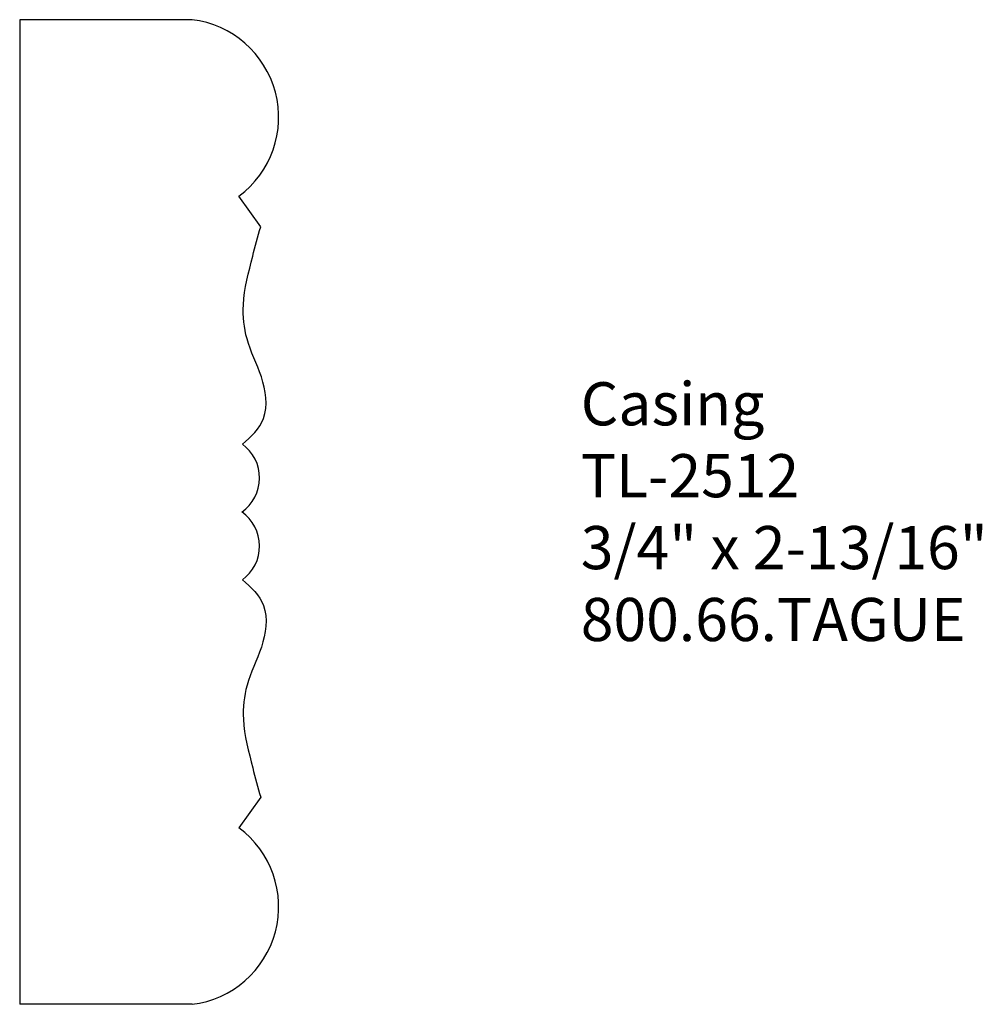
# Model space of a CAD drawing. Units: inches. Extents: x 0 to 2.79, y 0 to 2.85.
import ezdxf

# ---------------------------------------------------------------- set-up
doc = ezdxf.new("R2010")
doc.units = ezdxf.units.IN
doc.header["$MEASUREMENT"] = 0
doc.styles.get("Standard").update_dxf_attribs({"font": 'arial.ttf'})

msp = doc.modelspace()

# ---------------------------------------------------------------- linework, layer by layer
for p, q in [((0.4995, 2.8532), (0, 2.8532)), ((0, 2.8532), (0, 0)), ((0.6979, 2.2528), (0.6351, 2.3419)), ((0.6979, 0.6004), (0.6351, 0.5113)), ((0.4995, 0), (0, 0))]:
    msp.add_line(p, q)
for centre, radius, start, end in [((0.4652, 2.5705), 0.2848, 306.6234, 83.0756), ((0.5735, 1.5254), 0.1211, 305.2672, 53.8643), ((0.5735, 1.3278), 0.1211, 306.1357, 54.7328), ((0.4652, 0.2827), 0.2848, 276.9244, 53.3766)]:
    msp.add_arc(centre, radius, start, end)
for points, start_tangent, end_tangent in [([(0.6449, 1.6232), (0.706, 1.6977), (0.7, 1.8183), (0.6583, 1.9285), (0.6479, 2.0269), (0.6749, 2.1683), (0.6979, 2.2528)], (0.779262, 0.626699), (0.31531, 0.948989)), ([(0.6449, 1.23), (0.706, 1.1555), (0.7, 1.0349), (0.6583, 0.9246), (0.6479, 0.8263), (0.6749, 0.6849), (0.6979, 0.6004)], (0.779262, -0.626699), (0.31531, -0.948989))]:
    msp.add_spline(points, degree=3, dxfattribs=dict(start_tangent=start_tangent, end_tangent=end_tangent))

# ---------------------------------------------------------------- texts
at = {"insert": (1.625, 1.8026), "char_height": 0.125, "width": 3.1939, "attachment_point": 1}
msp.add_mtext('Casing\\PTL-2512\\P3/4" x 2-13/16"\\P800.66.TAGUE', dxfattribs=at)

doc.saveas('drawing.dxf')
